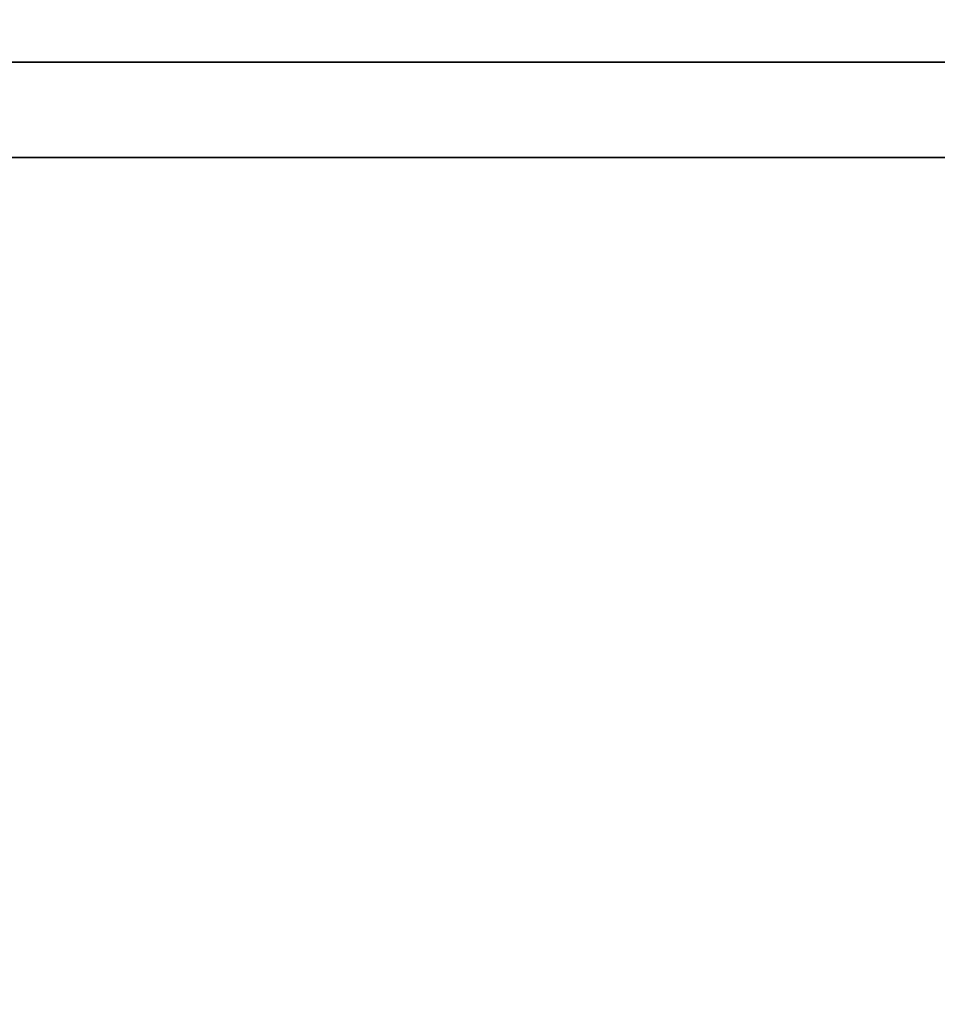
# Model space of a CAD drawing. Units: millimetres. Extents: x 0.25 to 1.74, y -3.25 to -1.08.
# Drawn here: x 1.52 to 1.57, y -2.65 to -2.6 of the extents above; entities that cross this region are included whole.
import ezdxf

# ---------------------------------------------------------------- set-up
doc = ezdxf.new("R2010")
doc.units = ezdxf.units.MM
doc.layers.add('SPIELGERÄTE', color=7, linetype='Continuous')

# ---------------------------------------------------------------- blocks, each defined once
blk = doc.blocks.new('5.301011')
at = {"layer": 'SPIELGERÄTE'}
for points, invisible_edges in [([(1.178853, -1.453202), (1.179009, -1.455711), (1.398853, 0.016798), (1.178853, -1.453202)], 14), ([(1.178853, 0.016798), (1.178853, -1.453202), (1.398853, 0.016798), (1.178853, 0.016798)], 14), ([(1.178853, -1.453202), (1.398853, 0.016798), (1.179009, -1.455711), (1.178853, -1.453202)], 11), ([(1.178853, 0.016798), (1.398853, 0.016798), (1.178853, -1.453202), (1.178853, 0.016798)], 11), ([(1.179009, -1.455711), (1.179464, -1.458127), (1.398853, 0.016798), (1.179009, -1.455711)], 14), ([(1.179009, -1.455711), (1.398853, 0.016798), (1.179464, -1.458127), (1.179009, -1.455711)], 11), ([(1.179464, -1.458127), (1.180199, -1.460431), (1.398853, 0.016798), (1.179464, -1.458127)], 14), ([(1.179464, -1.458127), (1.398853, 0.016798), (1.180199, -1.460431), (1.179464, -1.458127)], 11), ([(1.180199, -1.460431), (1.181196, -1.462604), (1.398853, 0.016798), (1.180199, -1.460431)], 14), ([(1.180199, -1.460431), (1.398853, 0.016798), (1.181196, -1.462604), (1.180199, -1.460431)], 11), ([(1.181196, -1.462604), (1.182436, -1.464629), (1.398853, 0.016798), (1.181196, -1.462604)], 14), ([(1.181196, -1.462604), (1.398853, 0.016798), (1.182436, -1.464629), (1.181196, -1.462604)], 11), ([(1.182436, -1.464629), (1.183901, -1.466485), (1.398853, 0.016798), (1.182436, -1.464629)], 14), ([(1.182436, -1.464629), (1.398853, 0.016798), (1.183901, -1.466485), (1.182436, -1.464629)], 11), ([(1.183901, -1.466485), (1.18557, -1.468155), (1.398853, 0.016798), (1.183901, -1.466485)], 14), ([(1.183901, -1.466485), (1.398853, 0.016798), (1.18557, -1.468155), (1.183901, -1.466485)], 11), ([(1.18557, -1.468155), (1.187427, -1.469619), (1.398853, 0.016798), (1.18557, -1.468155)], 14), ([(1.18557, -1.468155), (1.398853, 0.016798), (1.187427, -1.469619), (1.18557, -1.468155)], 11), ([(1.187427, -1.469619), (1.189451, -1.470859), (1.398853, 0.016798), (1.187427, -1.469619)], 14), ([(1.187427, -1.469619), (1.398853, 0.016798), (1.189451, -1.470859), (1.187427, -1.469619)], 11), ([(1.189451, -1.470859), (1.191625, -1.471856), (1.398853, 0.016798), (1.189451, -1.470859)], 14), ([(1.189451, -1.470859), (1.398853, 0.016798), (1.191625, -1.471856), (1.189451, -1.470859)], 11), ([(1.191625, -1.471856), (1.193929, -1.472591), (1.398853, 0.016798), (1.191625, -1.471856)], 14), ([(1.191625, -1.471856), (1.398853, 0.016798), (1.193929, -1.472591), (1.191625, -1.471856)], 11), ([(1.193929, -1.472591), (1.196344, -1.473046), (1.398853, 0.016798), (1.193929, -1.472591)], 14), ([(1.193929, -1.472591), (1.398853, 0.016798), (1.196344, -1.473046), (1.193929, -1.472591)], 11), ([(1.196344, -1.473046), (1.198853, -1.473202), (1.398853, 0.016798), (1.196344, -1.473046)], 14), ([(1.196344, -1.473046), (1.398853, 0.016798), (1.198853, -1.473202), (1.196344, -1.473046)], 11), ([(1.198853, -1.473202), (1.398853, -1.453202), (1.398853, 0.016798), (1.198853, -1.473202)], 13), ([(1.198853, -1.473202), (1.398853, 0.016798), (1.398853, -1.453202), (1.198853, -1.473202)], 13), ([(0.163291, -1.412105), (0.163089, -1.407105), (1.233492, -1.407105), (0.163291, -1.412105)], 12), ([(1.233492, -1.407105), (0.163089, -1.407105), (1.233492, -1.407105)], 10), ([(0.163089, -1.407105), (0.163089, -1.407105), (1.233492, -1.407105), (0.163089, -1.407105)], 12), ([(1.233492, -1.407105), (0.163089, -1.407105), (1.233291, -1.412105), (1.233492, -1.407105)], 10), ([(0.163089, -1.407105), (0.163291, -1.412105), (1.233291, -1.412105), (0.163089, -1.407105)], 12), ([(1.233291, -1.412105), (0.163291, -1.412105), (1.233492, -1.407105), (1.233291, -1.412105)], 10), ([(0.163291, -1.542105), (1.233291, -1.542105), (1.233291, -1.412105), (0.163291, -1.542105)], 14), ([(0.163291, -1.542105), (1.233291, -1.412105), (0.163291, -1.412105), (0.163291, -1.542105)], 13), ([(0.163291, -1.542105), (1.233291, -1.412105), (1.233291, -1.542105), (0.163291, -1.542105)], 11), ([(0.163291, -1.542105), (0.163291, -1.412105), (1.233291, -1.412105), (0.163291, -1.542105)], 13), ([(1.198853, -1.473202), (1.378853, -1.473202), (1.398853, -1.453202), (1.198853, -1.473202)], 14), ([(1.198853, -1.473202), (1.398853, -1.453202), (1.378853, -1.473202), (1.198853, -1.473202)], 11)]:
    blk.add_3dface(points, dxfattribs=dict(at, invisible_edges=invisible_edges))

msp = doc.modelspace()

# ---------------------------------------------------------------- block references
msp.add_blockref('5.301011', (0.339671, -1.191695))

doc.saveas('drawing.dxf')
